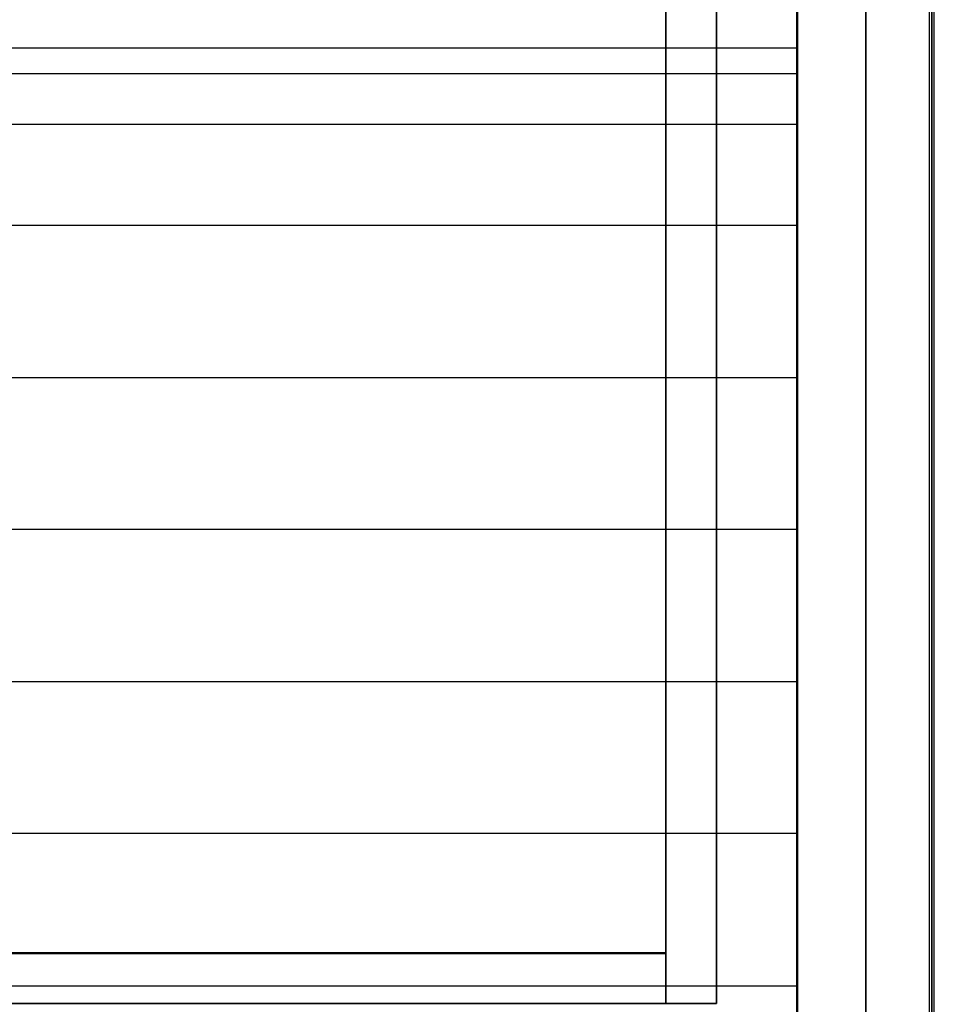
# Model space of a CAD drawing. Extents: x -896 to 896, y -605 to 563.
# Drawn here: x 535 to 896, y -370 to 18 of the extents above; entities that cross this region are included whole.
import ezdxf

# ---------------------------------------------------------------- set-up
doc = ezdxf.new("R2010")
doc.units = 0
doc.header["$LTSCALE"] = 50
doc.layers.add('SYSTEMAIR1', color=7, linetype='CONTINUOUS')

# ---------------------------------------------------------------- blocks, each defined once
blk = doc.blocks.new('SYSTEMAIR_1_20120618120112_1', base_point=(-447.5, 0, -937))
at = {"layer": 'SYSTEMAIR1', "linetype": 'CONTINUOUS'}
for points in [[(42.5, -350, 858), (342.5, -350, 858), (342.5, 350, 858), (42.5, 350, 858)], [(342.5, -350.5, 813.9), (42.5, -350.5, 813.9), (42.5, 349.5, 813.9), (342.5, 349.5, 813.9)], [(342.5, -350.5, 816.1), (42.5, -350.5, 816.1), (42.5, 349.5, 816.1), (342.5, 349.5, 816.1)]]:
    blk.add_polyline3d(points, close=True, dxfattribs=at)
for points, invisible_edges in [([(421.5, 533.5, 816), (421.5, 533.5, 814), (421.5, -533.5, 814), (421.5, -533.5, 816)], 5), ([(446.5, 533.5, 788.5), (446.5, 533.5, -788.5), (446.5, -533.5, -788.5), (446.5, -533.5, 788.5)], 15), ([(446.5, 533.5, -788.5), (446.5, 533.5, -789.5), (446.5, -533.5, -789.5), (446.5, -533.5, -788.5)], 15), ([(448.5, 533.5, 788.5), (448.5, 533.5, -788.5), (448.5, -533.5, -788.5), (448.5, -533.5, 788.5)], 15), ([(448.5, 533.5, -788.5), (448.5, 533.5, -789.5), (448.5, -533.5, -789.5), (448.5, -533.5, -788.5)], 15), ([(447.5, -489, 815), (447.5, 489, 815), (394.5, 489, 815), (394.5, -489, 815)], 10), ([(447.5, -489, 762), (394.5, -489, 762), (394.5, 489, 762), (447.5, 489, 762)], 5), ([(394.5, -489, 815), (394.5, 489, 815), (394.5, 489, 762), (394.5, -489, 762)], 15), ([(447.5, -489, -762), (447.5, 489, -762), (394.5, 489, -762), (394.5, -489, -762)], 10), ([(447.5, -489, -815), (394.5, -489, -815), (394.5, 489, -815), (447.5, 489, -815)], 5), ([(394.5, -489, -762), (394.5, 489, -762), (394.5, 489, -815), (394.5, -489, -815)], 15), ([(447.5, -489, 815), (447.5, -489, 762), (447.5, 489, 762), (447.5, 489, 815)], 15), ([(447.5, -489, -762), (447.5, -489, -815), (447.5, 489, -815), (447.5, 489, -762)], 15), ([(342.5, -370, 838), (342.5, -370, 858), (342.5, 370, 858), (342.5, 370, 838)], 5), ([(362.5, -370, 858), (362.5, 370, 858), (342.5, 370, 858), (342.5, -370, 858)], 5), ([(362.5, -370, 838), (342.5, -370, 838), (342.5, 370, 838), (362.5, 370, 838)], 10), ([(362.5, -370, 838), (362.5, 370, 838), (362.5, 370, 858), (362.5, -370, 858)], 10), ([(342.5, -350, 858), (342.5, -350, 815), (342.5, 350, 815), (342.5, 350, 858)], 8), ([(342.5, -350.5, 816), (421.5, -350.5, 816), (421.5, 349.5, 816), (342.5, 349.5, 816)], 7), ([(342.5, -350.5, 814), (421.5, -350.5, 814), (421.5, 349.5, 814), (342.5, 349.5, 814)], 7), ([(394.2125, 117, 761.961548), (394.2125, -3, 761.961548), (394.2125, 57, -14.738432)], 1), ([(-6.5875, -3, 761.961548), (394.2125, -3, 761.961548), (394.2125, 57, -14.738432), (-6.5875, 57, -14.738432)], 10), ([(-6.6875, -23, 761.961548), (394.3125, -23, 761.961548), (394.3125, 7, 761.961548), (-6.6875, 7, 761.961548)], 10), ([(-6.5875, -3, 761.961548), (394.2125, -3, 761.961548), (394.2125, -63, -14.738432), (-6.5875, -63, -14.738432)], 13), ([(394.2125, -3, 761.961548), (394.2125, -123, 761.961548), (394.2125, -63, -14.738432)], 1), ([(-6.5875, -123, 761.961548), (394.2125, -123, 761.961548), (394.2125, -63, -14.738432), (-6.5875, -63, -14.738432)], 10), ([(-6.5875, -123, 761.961548), (394.2125, -123, 761.961548), (394.2125, -183, -14.738432), (-6.5875, -183, -14.738432)], 13), ([(394.2125, -123, 761.961548), (394.2125, -243, 761.961548), (394.2125, -183, -14.738432)], 1), ([(-6.5875, -243, 761.961548), (394.2125, -243, 761.961548), (394.2125, -183, -14.738432), (-6.5875, -183, -14.738432)], 10), ([(-6.5875, -243, 761.961548), (394.2125, -243, 761.961548), (394.2125, -303, -14.738432), (-6.5875, -303, -14.738432)], 13), ([(394.2125, -243, 761.961548), (394.2125, -363, 761.961548), (394.2125, -303, -14.738432)], 1), ([(-6.5875, -363, 761.961548), (394.2125, -363, 761.961548), (394.2125, -303, -14.738432), (-6.5875, -303, -14.738432)], 10), ([(342.5, -350, 858), (42.5, -350, 858), (42.5, -350, 815), (342.5, -350, 815)], 10), ([(342.5, -350, 858), (42.5, -350, 858), (42.5, -370, 858), (342.5, -370, 858)], 10), ([(342.5, -350, 838), (342.5, -370, 838), (42.5, -370, 838), (42.5, -350, 838)], 5), ([(342.5, -350, 858), (342.5, -350, 838), (42.5, -350, 838), (42.5, -350, 858)], 15), ([(342.5, -533.5, 816), (342.5, -350.5, 816), (42.5, -350.5, 816), (42.5, -533.5, 816)], 13), ([(342.5, -533.5, 814), (342.5, -350.5, 814), (42.5, -350.5, 814), (42.5, -533.5, 814)], 13), ([(342.5, -350, 858), (342.5, -370, 858), (342.5, -370, 838), (342.5, -350, 838)], 15), ([(421.5, -533.5, 816), (421.5, -350.5, 816), (342.5, -350.5, 816), (342.5, -533.5, 816)], 15), ([(421.5, -533.5, 814), (421.5, -350.5, 814), (342.5, -350.5, 814), (342.5, -533.5, 814)], 15), ([(-6.5875, -363, 761.961548), (394.2125, -363, 761.961548), (394.2125, -423, -14.738432), (-6.5875, -423, -14.738432)], 13), ([(394.2125, -363, 761.961548), (394.2125, -483, 761.961548), (394.2125, -423, -14.738432)], 1), ([(342.5, -370, 858), (42.5, -370, 858), (42.5, -370, 838), (342.5, -370, 838)], 15), ([(362.5, -370, 838), (362.5, -370, 858), (342.5, -370, 858), (342.5, -370, 838)], 10)]:
    blk.add_3dface(points, dxfattribs=dict(at, invisible_edges=invisible_edges))
for points in [[(446.5, -533.5, 788.5), (448.5, -533.5, 788.5), (448.5, 533.5, 788.5), (446.5, 533.5, 788.5)], [(446.5, -533.5, -788.5), (448.5, -533.5, -788.5), (448.5, 533.5, -788.5), (446.5, 533.5, -788.5)]]:
    blk.add_3dface(points, dxfattribs=at)

msp = doc.modelspace()

# ---------------------------------------------------------------- block references
at = {"layer": 'SYSTEMAIR1', "linetype": 'CONTINUOUS'}
msp.add_blockref('SYSTEMAIR_1_20120618120112_1', (0, 0), dxfattribs=at)

doc.saveas('drawing.dxf')
